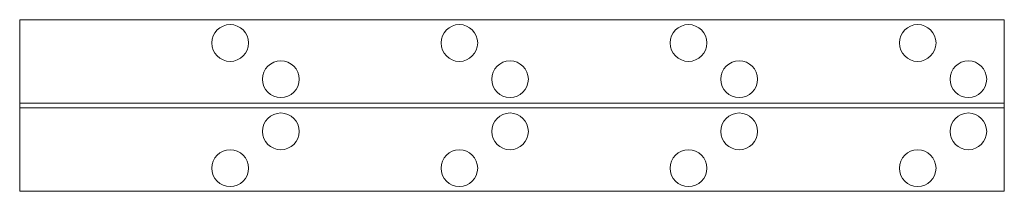
# Model space of a CAD drawing. Units: millimetres. Extents: x 0 to 21.5, y 0 to 3.7.
import ezdxf

# ---------------------------------------------------------------- set-up
doc = ezdxf.new("R2010")
doc.units = ezdxf.units.MM

msp = doc.modelspace()

# ---------------------------------------------------------------- linework, layer by layer
at = {"color": 7, "linetype": 'Continuous', "lineweight": 15}
for p, q in [((21.482, 3.732), (0, 3.732)), ((0, 3.732), (0, 0)), ((21.482, 0), (21.482, 3.732)), ((21.482, 1.916), (0, 1.916)), ((0, 1.816), (21.482, 1.816)), ((0, 0), (21.482, 0))]:
    msp.add_line(p, q, dxfattribs=at)
for centre in [(4.592, 3.226), (9.592, 3.226), (14.592, 3.226), (19.592, 3.226), (5.698, 2.437), (10.698, 2.437), (15.698, 2.437), (20.698, 2.437), (5.698, 1.303), (10.698, 1.303), (15.698, 1.303), (20.698, 1.303), (4.592, 0.501), (9.592, 0.501), (14.592, 0.501), (19.592, 0.501)]:
    msp.add_circle(centre, 0.4, dxfattribs=at)

doc.saveas('drawing.dxf')
